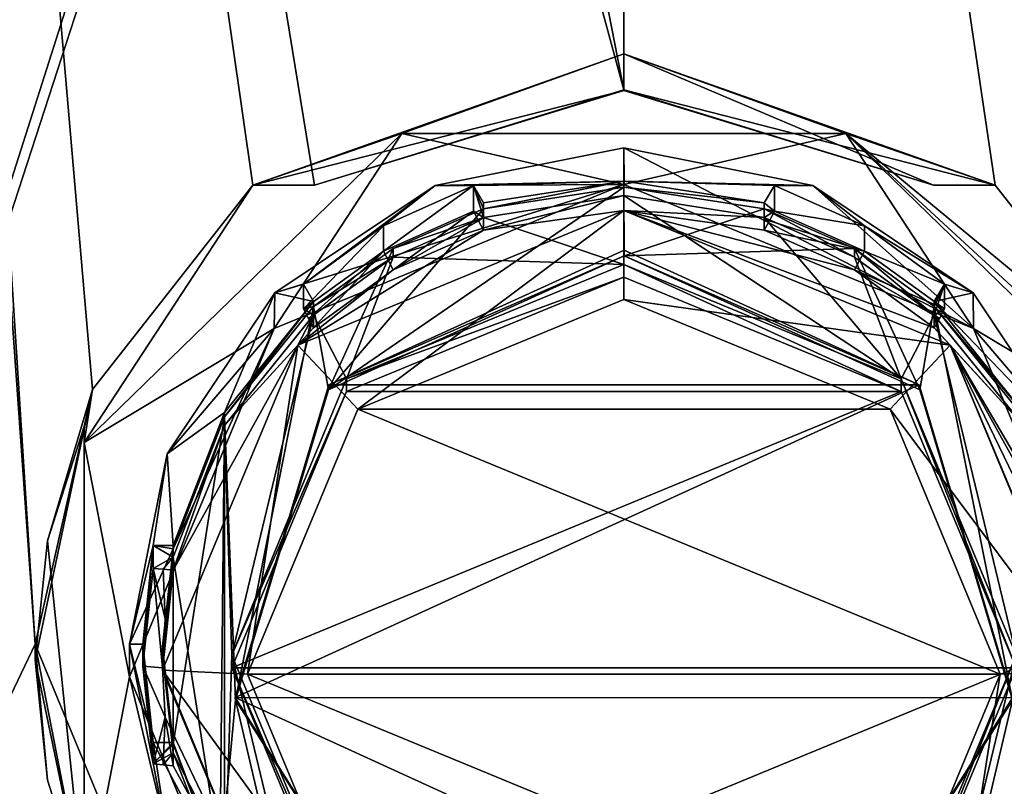
# Model space of a CAD drawing. Units: millimetres. Extents: x -62 to 62, y -211 to 62.
# Drawn here: x -12 to 8, y -191 to -175 of the extents above; entities that cross this region are included whole.
import ezdxf

# ---------------------------------------------------------------- set-up
doc = ezdxf.new("R2010")
doc.units = ezdxf.units.MM
doc.header["$LTSCALE"] = 65.185185
for name, color, linetype in [('68', 7, 'CONTINUOUS'), ('69', 7, 'CONTINUOUS'), ('805', 7, 'CONTINUOUS'), ('806', 7, 'CONTINUOUS'), ('807', 7, 'CONTINUOUS'), ('808', 7, 'CONTINUOUS'), ('809', 7, 'CONTINUOUS'), ('812', 7, 'CONTINUOUS'), ('813', 7, 'CONTINUOUS'), ('814', 7, 'CONTINUOUS'), ('815', 7, 'CONTINUOUS'), ('816', 7, 'CONTINUOUS'), ('817', 7, 'CONTINUOUS'), ('818', 7, 'CONTINUOUS'), ('823', 7, 'CONTINUOUS'), ('824', 7, 'CONTINUOUS'), ('825', 7, 'CONTINUOUS'), ('830', 7, 'CONTINUOUS'), ('831', 7, 'CONTINUOUS'), ('832', 7, 'CONTINUOUS'), ('833', 7, 'CONTINUOUS'), ('834', 7, 'CONTINUOUS'), ('835', 7, 'CONTINUOUS'), ('836', 7, 'CONTINUOUS'), ('837', 7, 'CONTINUOUS'), ('842', 7, 'CONTINUOUS'), ('843', 7, 'CONTINUOUS'), ('844', 7, 'CONTINUOUS'), ('845', 7, 'CONTINUOUS'), ('846', 7, 'CONTINUOUS'), ('847', 7, 'CONTINUOUS'), ('848', 7, 'CONTINUOUS'), ('849', 7, 'CONTINUOUS'), ('850', 7, 'CONTINUOUS')]:
    doc.layers.add(name, color=color, linetype=linetype)

msp = doc.modelspace()

# ---------------------------------------------------------------- linework, layer by layer
at = {"layer": '68', "color": 254, "linetype": 'Continuous', "true_color": 0xe6e6e6}
for points in [[(-22.5, -210, 793), (-22.5, -39.5, 793), (-12, -188, 793), (-22.5, -210, 793)], [(-22.5, -39.5, 793), (-16.644, -115.407, 793), (-12, -188, 793), (-22.5, -39.5, 793)], [(-16.644, -115.407, 793), (-10.286, -124.158, 793), (0, -176.707, 793), (-16.644, -115.407, 793)], [(-12, -188, 793), (-16.644, -115.407, 793), (-10.832, -182.816, 793), (-12, -188, 793)], [(-10.832, -182.816, 793), (-16.644, -115.407, 793), (-7.563, -178.647, 793), (-10.832, -182.816, 793)], [(-7.563, -178.647, 793), (-16.644, -115.407, 793), (-6.305, -178.647, 793), (-7.563, -178.647, 793)], [(-6.305, -178.647, 793), (-16.644, -115.407, 793), (0, -176.707, 793), (-6.305, -178.647, 793)], [(-10.286, -124.158, 793), (0, -127.5, 793), (0, -176.707, 793), (-10.286, -124.158, 793)], [(10.286, -124.158, 793), (22.5, -210, 793), (0, -127.5, 793), (10.286, -124.158, 793)], [(0, -127.5, 793), (22.5, -210, 793), (10.832, -182.816, 793), (0, -127.5, 793)], [(0, -176.707, 793), (0, -127.5, 793), (7.563, -178.647, 793), (0, -176.707, 793)], [(7.563, -178.647, 793), (0, -127.5, 793), (10.832, -182.816, 793), (7.563, -178.647, 793)], [(6.305, -178.647, 793), (0, -176.707, 793), (7.563, -178.647, 793), (6.305, -178.647, 793)], [(-3.848, -178.654, 793), (0, -177.887, 793), (0.002, -178.564, 793), (-3.848, -178.654, 793)], [(0, -177.887, 793), (3.848, -178.654, 793), (0.002, -178.564, 793), (0, -177.887, 793)], [(-7.116, -180.841, 793), (-3.848, -178.654, 793), (-6.529, -180.664, 793), (-7.116, -180.841, 793)], [(-6.529, -180.664, 793), (-3.848, -178.654, 793), (-4.899, -179.48, 793), (-6.529, -180.664, 793)], [(-4.899, -179.48, 793), (-3.848, -178.654, 793), (-3.065, -178.656, 793), (-4.899, -179.48, 793)], [(-3.065, -178.656, 793), (-3.848, -178.654, 793), (0.002, -178.564, 793), (-3.065, -178.656, 793)], [(-2.86, -179.012, 793), (-3.065, -178.656, 793), (0.002, -178.564, 793), (-2.86, -179.012, 793)], [(0.002, -178.564, 793), (3.848, -178.654, 793), (3.065, -178.656, 793), (0.002, -178.564, 793)], [(2.86, -179.012, 793), (0.002, -178.564, 793), (3.065, -178.656, 793), (2.86, -179.012, 793)], [(3.065, -178.656, 793), (3.848, -178.654, 793), (4.899, -179.48, 793), (3.065, -178.656, 793)], [(3.848, -178.654, 793), (7.116, -180.841, 793), (4.899, -179.48, 793), (3.848, -178.654, 793)], [(4.899, -179.48, 793), (7.116, -180.841, 793), (6.529, -180.664, 793), (4.899, -179.48, 793)], [(0.002, -179.976, 793), (6.018, -182.72, 793), (-6.016, -182.717, 793), (0.002, -179.976, 793)], [(-6.324, -181.019, 793), (-7.116, -180.841, 793), (-6.529, -180.664, 793), (-6.324, -181.019, 793)], [(6.529, -180.664, 793), (7.116, -180.841, 793), (6.324, -181.019, 793), (6.529, -180.664, 793)], [(-9.305, -184.123, 793), (-7.116, -180.841, 793), (-8.141, -183.282, 793), (-9.305, -184.123, 793)], [(-8.141, -183.282, 793), (-7.116, -180.841, 793), (-6.324, -181.019, 793), (-8.141, -183.282, 793)], [(7.116, -180.841, 793), (9.305, -184.123, 793), (6.324, -181.019, 793), (7.116, -180.841, 793)], [(6.324, -181.019, 793), (9.305, -184.123, 793), (8.139, -183.279, 793), (6.324, -181.019, 793)], [(-6.016, -182.717, 793), (6.018, -182.72, 793), (-7.919, -189.091, 793), (-6.016, -182.717, 793)], [(6.018, -182.72, 793), (7.918, -189.094, 793), (-7.919, -189.091, 793), (6.018, -182.72, 793)], [(-9.185, -185.992, 793), (-9.305, -184.123, 793), (-8.141, -183.282, 793), (-9.185, -185.992, 793)], [(-10.075, -188, 793), (-9.305, -184.123, 793), (-9.594, -185.992, 793), (-10.075, -188, 793)], [(-9.594, -185.992, 793), (-9.305, -184.123, 793), (-9.185, -185.992, 793), (-9.594, -185.992, 793)], [(-9.8, -188, 793), (-10.075, -188, 793), (-9.594, -185.992, 793), (-9.8, -188, 793)], [(-8.475, -196.527, 793), (-22.5, -210, 793), (-12, -188, 793), (-8.475, -196.527, 793)], [(-9.305, -191.877, 793), (-10.075, -188, 793), (-9.594, -190.008, 793), (-9.305, -191.877, 793)], [(-9.594, -190.008, 793), (-10.075, -188, 793), (-9.8, -188, 793), (-9.594, -190.008, 793)], [(7.918, -189.094, 793), (4.382, -194.711, 793), (-7.919, -189.091, 793), (7.918, -189.094, 793)], [(-7.919, -189.091, 793), (4.382, -194.711, 793), (-4.382, -194.711, 793), (-7.919, -189.091, 793)], [(-8.236, -192.548, 793), (-9.305, -191.877, 793), (-9.594, -190.008, 793), (-8.236, -192.548, 793)], [(-9.185, -190.008, 793), (-8.236, -192.548, 793), (-9.594, -190.008, 793), (-9.185, -190.008, 793)]]:
    msp.add_3dface(points, dxfattribs=at)
at = {"layer": '69', "color": 254, "linetype": 'Continuous', "true_color": 0xe6e6e6}
for points in [[(-17.799, -12.93, 818), (-22.5, -210, 818), (-6.799, -20.923, 818), (-17.799, -12.93, 818)], [(-6.799, -20.923, 818), (-22.5, -210, 818), (-10, -110, 818), (-6.799, -20.923, 818)], [(-22.5, -210, 818), (22.5, -210, 818), (10, -110, 818), (-22.5, -210, 818)], [(-22.5, -210, 818), (10, -110, 818), (7.072, -117.07, 818), (-22.5, -210, 818)], [(-10, -110, 818), (-22.5, -210, 818), (-7.072, -117.07, 818), (-10, -110, 818)], [(-7.072, -117.07, 818), (-22.5, -210, 818), (0, -120, 818), (-7.072, -117.07, 818)], [(0, -120, 818), (-22.5, -210, 818), (7.072, -117.07, 818), (0, -120, 818)]]:
    msp.add_3dface(points, dxfattribs=at)
at = {"layer": '805', "linetype": 'Continuous'}
for points in [[(-10.075, -188, 793), (-9.305, -191.877, 793), (-10.075, -188.67, 785.344), (-10.075, -188, 793)], [(9.305, -191.877, 793), (10.075, -188, 793), (7.124, -195.767, 785.965), (9.305, -191.877, 793)], [(7.124, -195.767, 785.965), (10.075, -188, 793), (10.075, -188.67, 785.344), (7.124, -195.767, 785.965)], [(-10.075, -188.67, 785.344), (-9.305, -191.877, 793), (-7.124, -195.767, 785.965), (-10.075, -188.67, 785.344)]]:
    msp.add_3dface(points, dxfattribs=at)
at = {"layer": '806', "linetype": 'Continuous'}
for points in [[(-4.524, -177.598, 784.376), (-7.124, -181.573, 784.723), (-11, -183.892, 784.926), (-4.524, -177.598, 784.376)], [(0, -178.633, 784.466), (-7.124, -181.573, 784.723), (-4.524, -177.598, 784.376), (0, -178.633, 784.466)], [(4.524, -177.598, 784.376), (0, -178.633, 784.466), (-4.524, -177.598, 784.376), (4.524, -177.598, 784.376)], [(7.124, -181.573, 784.723), (0, -178.633, 784.466), (4.524, -177.598, 784.376), (7.124, -181.573, 784.723)], [(11, -183.892, 784.926), (7.124, -181.573, 784.723), (4.524, -177.598, 784.376), (11, -183.892, 784.926)], [(-7.124, -181.573, 784.723), (-10.075, -188.67, 785.344), (-11, -183.892, 784.926), (-7.124, -181.573, 784.723)], [(10.075, -188.67, 785.344), (7.124, -181.573, 784.723), (11, -183.892, 784.926), (10.075, -188.67, 785.344)], [(-11, -183.892, 784.926), (-10.075, -188.67, 785.344), (-11, -193.447, 785.762), (-11, -183.892, 784.926)], [(-10.075, -188.67, 785.344), (-7.124, -195.767, 785.965), (-11, -193.447, 785.762), (-10.075, -188.67, 785.344)], [(7.124, -195.767, 785.965), (10.075, -188.67, 785.344), (11, -193.447, 785.762), (7.124, -195.767, 785.965)]]:
    msp.add_3dface(points, dxfattribs=at)
at = {"layer": '807', "linetype": 'Continuous'}
for points in [[(-8.475, -196.527, 793), (-12, -188, 793), (-11, -193.121, 789.492), (-8.475, -196.527, 793)], [(-11, -193.121, 789.492), (-12, -188, 793), (-11.747, -190.774, 789.392), (-11, -193.121, 789.492)], [(-12, -188, 793), (-12, -188.331, 789.213), (-11.747, -190.774, 789.392), (-12, -188, 793)]]:
    msp.add_3dface(points, dxfattribs=at)
at = {"layer": '808', "linetype": 'Continuous'}
for points in [[(0, -177.887, 793), (-3.848, -178.654, 793), (0, -178.633, 784.466), (0, -177.887, 793)], [(3.848, -178.654, 793), (0, -177.887, 793), (7.124, -181.573, 784.723), (3.848, -178.654, 793)], [(0, -177.887, 793), (0, -178.633, 784.466), (7.124, -181.573, 784.723), (0, -177.887, 793)], [(-7.116, -180.841, 793), (-7.124, -181.573, 784.723), (0, -178.633, 784.466), (-7.116, -180.841, 793)], [(-3.848, -178.654, 793), (-7.116, -180.841, 793), (0, -178.633, 784.466), (-3.848, -178.654, 793)], [(7.116, -180.841, 793), (3.848, -178.654, 793), (7.124, -181.573, 784.723), (7.116, -180.841, 793)], [(-7.116, -180.841, 793), (-9.305, -184.123, 793), (-7.124, -181.573, 784.723), (-7.116, -180.841, 793)], [(9.305, -184.123, 793), (7.116, -180.841, 793), (7.124, -181.573, 784.723), (9.305, -184.123, 793)], [(-9.305, -184.123, 793), (-10.075, -188, 793), (-7.124, -181.573, 784.723), (-9.305, -184.123, 793)], [(-10.075, -188, 793), (-10.075, -188.67, 785.344), (-7.124, -181.573, 784.723), (-10.075, -188, 793)], [(10.075, -188.67, 785.344), (9.305, -184.123, 793), (7.124, -181.573, 784.723), (10.075, -188.67, 785.344)]]:
    msp.add_3dface(points, dxfattribs=at)
at = {"layer": '809', "linetype": 'Continuous'}
for points in [[(-4.524, -177.598, 784.376), (-7.563, -178.647, 793), (0, -175.975, 792.766), (-4.524, -177.598, 784.376)], [(4.524, -177.598, 784.376), (-4.524, -177.598, 784.376), (0, -175.975, 792.766), (4.524, -177.598, 784.376)], [(7.563, -178.647, 793), (4.524, -177.598, 784.376), (0, -175.975, 792.766), (7.563, -178.647, 793)], [(-7.563, -178.647, 793), (-4.524, -177.598, 784.376), (-11, -183.892, 784.926), (-7.563, -178.647, 793)], [(7.563, -178.647, 793), (10.832, -182.816, 793), (4.524, -177.598, 784.376), (7.563, -178.647, 793)], [(4.524, -177.598, 784.376), (10.832, -182.816, 793), (11, -183.566, 788.656), (4.524, -177.598, 784.376)], [(11, -183.892, 784.926), (4.524, -177.598, 784.376), (11, -183.566, 788.656), (11, -183.892, 784.926)], [(-10.832, -182.816, 793), (-7.563, -178.647, 793), (-11, -183.892, 784.926), (-10.832, -182.816, 793)], [(-12, -188, 793), (-10.832, -182.816, 793), (-12, -188.331, 789.213), (-12, -188, 793)], [(-10.832, -182.816, 793), (-11.747, -185.895, 788.965), (-12, -188.331, 789.213), (-10.832, -182.816, 793)], [(-10.832, -182.816, 793), (-11, -183.566, 788.656), (-11.747, -185.895, 788.965), (-10.832, -182.816, 793)], [(-10.832, -182.816, 793), (-11, -183.892, 784.926), (-11, -183.566, 788.656), (-10.832, -182.816, 793)]]:
    msp.add_3dface(points, dxfattribs=at)
at = {"layer": '812', "linetype": 'Continuous'}
for points in [[(-11, -183.892, 784.926), (-11, -193.447, 785.762), (-11, -183.566, 788.656), (-11, -183.892, 784.926)], [(-11, -183.566, 788.656), (-11, -193.447, 785.762), (-11, -193.121, 789.492), (-11, -183.566, 788.656)]]:
    msp.add_3dface(points, dxfattribs=at)
at = {"layer": '813', "linetype": 'Continuous'}
for points in [[(-11, -183.566, 788.656), (-11, -193.121, 789.492), (-11.747, -185.895, 788.965), (-11, -183.566, 788.656)], [(-11.747, -185.895, 788.965), (-11, -193.121, 789.492), (-12, -188.331, 789.213), (-11.747, -185.895, 788.965)], [(-12, -188.331, 789.213), (-11, -193.121, 789.492), (-11.747, -190.774, 789.392), (-12, -188.331, 789.213)]]:
    msp.add_3dface(points, dxfattribs=at)
at = {"layer": '814', "linetype": 'Continuous'}
for points in [[(-6.305, -178.647, 793), (0, -176.707, 793), (0, -176.722, 792.832), (-6.305, -178.647, 793)], [(0, -176.707, 793), (6.305, -178.647, 793), (0, -176.722, 792.832), (0, -176.707, 793)]]:
    msp.add_3dface(points, dxfattribs=at)
at = {"layer": '815', "linetype": 'Continuous'}
for points in [[(-7.563, -178.647, 793), (0, -176.722, 792.832), (0, -175.975, 792.766), (-7.563, -178.647, 793)], [(6.305, -178.647, 793), (7.563, -178.647, 793), (0, -175.975, 792.766), (6.305, -178.647, 793)], [(0, -176.722, 792.832), (6.305, -178.647, 793), (0, -175.975, 792.766), (0, -176.722, 792.832)], [(-7.563, -178.647, 793), (-6.305, -178.647, 793), (0, -176.722, 792.832), (-7.563, -178.647, 793)]]:
    msp.add_3dface(points, dxfattribs=at)
at = {"layer": '816', "color": 252, "linetype": 'Continuous', "true_color": 0x8c8c8c}
for points in [[(0, -180.979, 785.274), (5.422, -183.216, 785.47), (-5.422, -183.216, 785.47), (0, -180.979, 785.274)], [(-5.422, -183.216, 785.47), (7.668, -188.617, 785.942), (-7.668, -188.617, 785.942), (-5.422, -183.216, 785.47)], [(5.422, -183.216, 785.47), (7.668, -188.617, 785.942), (-5.422, -183.216, 785.47), (5.422, -183.216, 785.47)], [(-7.668, -188.617, 785.942), (7.668, -188.617, 785.942), (5.422, -194.019, 786.415), (-7.668, -188.617, 785.942)], [(-5.422, -194.019, 786.415), (-7.668, -188.617, 785.942), (5.422, -194.019, 786.415), (-5.422, -194.019, 786.415)]]:
    msp.add_3dface(points, dxfattribs=at)
at = {"layer": '817', "linetype": 'Continuous'}
for points in [[(-9.4, -188.53, 786.938), (-6.647, -195.152, 787.518), (-9.4, -188.487, 787.436), (-9.4, -188.53, 786.938)], [(-9.4, -188.487, 787.436), (-6.647, -195.152, 787.518), (-9.346, -189.489, 787.524), (-9.4, -188.487, 787.436)], [(9.4, -188.53, 786.938), (9.185, -190.479, 787.611), (6.647, -195.152, 787.518), (9.4, -188.53, 786.938)], [(-9.346, -189.489, 787.524), (-6.647, -195.152, 787.518), (-9.185, -190.479, 787.611), (-9.346, -189.489, 787.524)], [(-9.185, -190.479, 787.611), (-6.647, -195.152, 787.518), (-9.185, -190.218, 790.599), (-9.185, -190.479, 787.611)], [(-9.185, -190.218, 790.599), (-6.647, -195.152, 787.518), (-8.141, -192.907, 790.835), (-9.185, -190.218, 790.599)], [(6.647, -195.152, 787.518), (9.185, -190.479, 787.611), (8.141, -192.907, 790.835), (6.647, -195.152, 787.518)]]:
    msp.add_3dface(points, dxfattribs=at)
at = {"layer": '818', "linetype": 'Continuous'}
for points in [[(-2.86, -179.012, 793), (0.002, -178.564, 793), (-2.86, -179.131, 791.637), (-2.86, -179.012, 793)], [(-2.86, -179.131, 791.637), (0.002, -178.564, 793), (0, -178.687, 791.598), (-2.86, -179.131, 791.637)], [(0.002, -178.564, 793), (2.86, -179.012, 793), (0, -178.687, 791.598), (0.002, -178.564, 793)], [(2.86, -179.012, 793), (2.86, -179.131, 791.637), (0, -178.687, 791.598), (2.86, -179.012, 793)], [(-2.86, -179.567, 786.656), (0, -178.861, 789.606), (0, -179.166, 786.119), (-2.86, -179.567, 786.656)], [(-2.86, -179.567, 786.656), (-2.86, -179.305, 789.645), (0, -178.861, 789.606), (-2.86, -179.567, 786.656)], [(0, -178.861, 789.606), (2.86, -179.305, 789.645), (0, -179.166, 786.119), (0, -178.861, 789.606)], [(-2.86, -179.567, 786.656), (0, -179.166, 786.119), (-6.647, -181.909, 786.359), (-2.86, -179.567, 786.656)], [(2.86, -179.567, 786.656), (4.7, -180.377, 786.727), (0, -179.166, 786.119), (2.86, -179.567, 786.656)], [(6.324, -181.559, 786.83), (6.647, -181.909, 786.359), (0, -179.166, 786.119), (6.324, -181.559, 786.83)], [(4.7, -180.377, 786.727), (6.324, -181.559, 786.83), (0, -179.166, 786.119), (4.7, -180.377, 786.727)], [(2.86, -179.305, 789.645), (2.86, -179.567, 786.656), (0, -179.166, 786.119), (2.86, -179.305, 789.645)], [(-4.7, -180.377, 786.727), (-2.86, -179.567, 786.656), (-6.647, -181.909, 786.359), (-4.7, -180.377, 786.727)], [(-6.324, -181.559, 786.83), (-4.7, -180.377, 786.727), (-6.647, -181.909, 786.359), (-6.324, -181.559, 786.83)], [(-8.141, -183.282, 793), (-6.324, -181.019, 793), (-8.141, -183.369, 792.008), (-8.141, -183.282, 793)], [(-6.324, -181.019, 793), (-6.324, -181.123, 791.811), (-8.141, -183.369, 792.008), (-6.324, -181.019, 793)], [(6.324, -181.019, 793), (8.139, -183.279, 793), (6.324, -181.123, 791.811), (6.324, -181.019, 793)], [(6.324, -181.123, 791.811), (8.139, -183.279, 793), (8.141, -183.369, 792.008), (6.324, -181.123, 791.811)], [(-8.141, -183.544, 790.015), (-6.324, -181.298, 789.819), (-6.647, -181.909, 786.359), (-8.141, -183.544, 790.015)], [(-6.324, -181.298, 789.819), (-6.324, -181.559, 786.83), (-6.647, -181.909, 786.359), (-6.324, -181.298, 789.819)], [(6.324, -181.559, 786.83), (6.324, -181.298, 789.819), (8.141, -183.544, 790.015), (6.324, -181.559, 786.83)], [(6.324, -181.559, 786.83), (8.141, -183.544, 790.015), (6.647, -181.909, 786.359), (6.324, -181.559, 786.83)], [(-9.4, -188.53, 786.938), (-9.185, -186.494, 787.262), (-6.647, -181.909, 786.359), (-9.4, -188.53, 786.938)], [(-9.185, -186.494, 787.262), (-8.141, -183.544, 790.015), (-6.647, -181.909, 786.359), (-9.185, -186.494, 787.262)], [(9.185, -186.494, 787.262), (9.346, -187.485, 787.349), (6.647, -181.909, 786.359), (9.185, -186.494, 787.262)], [(8.141, -183.544, 790.015), (9.185, -186.233, 790.251), (6.647, -181.909, 786.359), (8.141, -183.544, 790.015)], [(9.185, -186.233, 790.251), (9.185, -186.494, 787.262), (6.647, -181.909, 786.359), (9.185, -186.233, 790.251)], [(9.4, -188.487, 787.436), (9.4, -188.53, 786.938), (6.647, -181.909, 786.359), (9.4, -188.487, 787.436)], [(9.346, -187.485, 787.349), (9.4, -188.487, 787.436), (6.647, -181.909, 786.359), (9.346, -187.485, 787.349)], [(-9.185, -185.992, 793), (-8.141, -183.282, 793), (-9.185, -186.059, 792.243), (-9.185, -185.992, 793)], [(-9.185, -186.059, 792.243), (-8.141, -183.282, 793), (-8.141, -183.369, 792.008), (-9.185, -186.059, 792.243)], [(-9.185, -186.494, 787.262), (-9.185, -186.233, 790.251), (-8.141, -183.544, 790.015), (-9.185, -186.494, 787.262)], [(-9.185, -186.494, 787.262), (-9.4, -188.53, 786.938), (-9.346, -187.485, 787.349), (-9.185, -186.494, 787.262)], [(-9.4, -188.53, 786.938), (-9.4, -188.487, 787.436), (-9.346, -187.485, 787.349), (-9.4, -188.53, 786.938)], [(-8.236, -192.548, 793), (-9.185, -190.008, 793), (-8.237, -192.563, 792.812), (-8.236, -192.548, 793)], [(-9.185, -190.008, 793), (-9.185, -190.043, 792.592), (-8.237, -192.563, 792.812), (-9.185, -190.008, 793)]]:
    msp.add_3dface(points, dxfattribs=at)
at = {"layer": '823', "linetype": 'Continuous'}
for points in [[(-7.993, -188.225, 790.425), (-5.652, -193.855, 790.918), (-7.993, -188.484, 787.462), (-7.993, -188.225, 790.425)], [(5.652, -193.855, 790.918), (7.993, -188.225, 790.425), (5.652, -194.115, 787.955), (5.652, -193.855, 790.918)], [(5.652, -194.115, 787.955), (7.993, -188.225, 790.425), (7.993, -188.484, 787.462), (5.652, -194.115, 787.955)], [(-7.993, -188.484, 787.462), (-5.652, -193.855, 790.918), (-5.652, -194.115, 787.955), (-7.993, -188.484, 787.462)]]:
    msp.add_3dface(points, dxfattribs=at)
at = {"layer": '824', "linetype": 'Continuous'}
for points in [[(0, -180.522, 786.766), (-5.652, -182.854, 786.97), (5.652, -182.854, 786.97), (0, -180.522, 786.766)], [(-7.993, -188.484, 787.462), (7.993, -188.484, 787.462), (5.652, -182.854, 786.97), (-7.993, -188.484, 787.462)], [(-5.652, -182.854, 786.97), (-7.993, -188.484, 787.462), (5.652, -182.854, 786.97), (-5.652, -182.854, 786.97)], [(-7.993, -188.484, 787.462), (-5.652, -194.115, 787.955), (7.993, -188.484, 787.462), (-7.993, -188.484, 787.462)], [(-5.652, -194.115, 787.955), (5.652, -194.115, 787.955), (7.993, -188.484, 787.462), (-5.652, -194.115, 787.955)]]:
    msp.add_3dface(points, dxfattribs=at)
at = {"layer": '825', "linetype": 'Continuous'}
for points in [[(0.003, -180.088, 791.721), (-6.016, -182.717, 793), (-6.023, -182.817, 791.959), (0.003, -180.088, 791.721)], [(0.002, -179.976, 793), (-6.016, -182.717, 793), (0.003, -180.088, 791.721), (0.002, -179.976, 793)], [(6.018, -182.72, 793), (0.002, -179.976, 793), (0.003, -180.088, 791.721), (6.018, -182.72, 793)], [(6.027, -182.821, 791.96), (6.018, -182.72, 793), (0.003, -180.088, 791.721), (6.027, -182.821, 791.96)], [(-5.652, -182.595, 789.932), (0, -180.522, 786.766), (0, -180.263, 789.728), (-5.652, -182.595, 789.932)], [(0, -180.263, 789.728), (5.652, -182.854, 786.97), (5.652, -182.595, 789.932), (0, -180.263, 789.728)], [(0, -180.522, 786.766), (5.652, -182.854, 786.97), (0, -180.263, 789.728), (0, -180.522, 786.766)], [(-5.652, -182.854, 786.97), (0, -180.522, 786.766), (-5.652, -182.595, 789.932), (-5.652, -182.854, 786.97)], [(-7.993, -188.225, 790.425), (-5.652, -182.854, 786.97), (-5.652, -182.595, 789.932), (-7.993, -188.225, 790.425)], [(-6.016, -182.717, 793), (-7.919, -189.091, 793), (-6.023, -182.817, 791.959), (-6.016, -182.717, 793)], [(5.652, -182.854, 786.97), (7.993, -188.484, 787.462), (5.652, -182.595, 789.932), (5.652, -182.854, 786.97)], [(7.993, -188.484, 787.462), (7.993, -188.225, 790.425), (5.652, -182.595, 789.932), (7.993, -188.484, 787.462)], [(7.918, -189.094, 793), (6.018, -182.72, 793), (6.027, -182.821, 791.96), (7.918, -189.094, 793)], [(-7.993, -188.225, 790.425), (-7.993, -188.484, 787.462), (-5.652, -182.854, 786.97), (-7.993, -188.225, 790.425)], [(-6.023, -182.817, 791.959), (-7.919, -189.091, 793), (-7.918, -189.136, 792.512), (-6.023, -182.817, 791.959)], [(7.918, -189.142, 792.513), (7.918, -189.094, 793), (6.027, -182.821, 791.96), (7.918, -189.142, 792.513)], [(-7.919, -189.091, 793), (-4.382, -194.711, 793), (-7.918, -189.136, 792.512), (-7.919, -189.091, 793)], [(4.382, -194.711, 793), (7.918, -189.094, 793), (7.918, -189.142, 792.513), (4.382, -194.711, 793)]]:
    msp.add_3dface(points, dxfattribs=at)
at = {"layer": '830', "linetype": 'Continuous'}
for points in [[(6.529, -180.664, 793), (6.324, -181.019, 793), (6.324, -181.123, 791.811), (6.529, -180.664, 793)], [(6.529, -181.171, 787.198), (6.529, -180.664, 793), (6.324, -181.298, 789.819), (6.529, -181.171, 787.198)], [(6.324, -181.298, 789.819), (6.529, -180.664, 793), (6.324, -181.123, 791.811), (6.324, -181.298, 789.819)], [(6.529, -181.171, 787.198), (6.324, -181.298, 789.819), (6.427, -181.365, 787.014), (6.529, -181.171, 787.198)], [(6.324, -181.559, 786.83), (6.427, -181.365, 787.014), (6.324, -181.298, 789.819), (6.324, -181.559, 786.83)]]:
    msp.add_3dface(points, dxfattribs=at)
at = {"layer": '831', "linetype": 'Continuous'}
for points in [[(2.86, -179.012, 793), (3.065, -178.656, 793), (3.065, -179.179, 787.024), (2.86, -179.012, 793)], [(2.86, -179.131, 791.637), (2.86, -179.012, 793), (3.065, -179.179, 787.024), (2.86, -179.131, 791.637)], [(2.86, -179.305, 789.645), (2.86, -179.131, 791.637), (3.065, -179.179, 787.024), (2.86, -179.305, 789.645)], [(2.963, -179.373, 786.84), (2.86, -179.305, 789.645), (3.065, -179.179, 787.024), (2.963, -179.373, 786.84)], [(2.86, -179.567, 786.656), (2.86, -179.305, 789.645), (2.963, -179.373, 786.84), (2.86, -179.567, 786.656)]]:
    msp.add_3dface(points, dxfattribs=at)
at = {"layer": '832', "linetype": 'Continuous'}
for points in [[(2.963, -179.373, 786.84), (3.065, -179.179, 787.024), (4.9, -179.997, 787.095), (2.963, -179.373, 786.84)], [(2.86, -179.567, 786.656), (2.963, -179.373, 786.84), (4.9, -179.997, 787.095), (2.86, -179.567, 786.656)], [(4.7, -180.377, 786.727), (2.86, -179.567, 786.656), (4.9, -179.997, 787.095), (4.7, -180.377, 786.727)], [(6.529, -181.171, 787.198), (4.7, -180.377, 786.727), (4.9, -179.997, 787.095), (6.529, -181.171, 787.198)], [(6.529, -181.171, 787.198), (6.427, -181.365, 787.014), (4.7, -180.377, 786.727), (6.529, -181.171, 787.198)], [(6.427, -181.365, 787.014), (6.324, -181.559, 786.83), (4.7, -180.377, 786.727), (6.427, -181.365, 787.014)]]:
    msp.add_3dface(points, dxfattribs=at)
at = {"layer": '833', "linetype": 'Continuous'}
for points in [[(3.065, -178.656, 793), (4.899, -179.48, 793), (3.065, -179.179, 787.024), (3.065, -178.656, 793)], [(3.065, -179.179, 787.024), (4.899, -179.48, 793), (4.9, -179.997, 787.095), (3.065, -179.179, 787.024)], [(4.899, -179.48, 793), (6.529, -180.664, 793), (4.9, -179.997, 787.095), (4.899, -179.48, 793)], [(6.529, -180.664, 793), (6.529, -181.171, 787.198), (4.9, -179.997, 787.095), (6.529, -180.664, 793)]]:
    msp.add_3dface(points, dxfattribs=at)
at = {"layer": '834', "linetype": 'Continuous'}
for points in [[(-9.185, -190.008, 793), (-9.594, -190.008, 793), (-9.594, -190.444, 788.009), (-9.185, -190.008, 793)], [(-9.185, -190.043, 792.592), (-9.185, -190.008, 793), (-9.594, -190.444, 788.009), (-9.185, -190.043, 792.592)], [(-9.185, -190.218, 790.599), (-9.185, -190.043, 792.592), (-9.594, -190.444, 788.009), (-9.185, -190.218, 790.599)], [(-9.389, -190.462, 787.81), (-9.185, -190.218, 790.599), (-9.594, -190.444, 788.009), (-9.389, -190.462, 787.81)], [(-9.185, -190.479, 787.611), (-9.185, -190.218, 790.599), (-9.389, -190.462, 787.81), (-9.185, -190.479, 787.611)]]:
    msp.add_3dface(points, dxfattribs=at)
at = {"layer": '835', "linetype": 'Continuous'}
for points in [[(-9.594, -185.992, 793), (-9.185, -185.992, 793), (-9.185, -186.059, 792.243), (-9.594, -185.992, 793)], [(-9.594, -186.46, 787.661), (-9.594, -185.992, 793), (-9.185, -186.233, 790.251), (-9.594, -186.46, 787.661)], [(-9.185, -186.233, 790.251), (-9.594, -185.992, 793), (-9.185, -186.059, 792.243), (-9.185, -186.233, 790.251)], [(-9.594, -186.46, 787.661), (-9.185, -186.233, 790.251), (-9.389, -186.477, 787.461), (-9.594, -186.46, 787.661)], [(-9.185, -186.494, 787.262), (-9.389, -186.477, 787.461), (-9.185, -186.233, 790.251), (-9.185, -186.494, 787.262)]]:
    msp.add_3dface(points, dxfattribs=at)
at = {"layer": '836', "linetype": 'Continuous'}
for points in [[(-9.594, -186.46, 787.661), (-9.4, -188.487, 787.436), (-9.8, -188.452, 787.835), (-9.594, -186.46, 787.661)], [(-9.594, -186.46, 787.661), (-9.389, -186.477, 787.461), (-9.346, -187.485, 787.349), (-9.594, -186.46, 787.661)], [(-9.4, -188.487, 787.436), (-9.594, -186.46, 787.661), (-9.346, -187.485, 787.349), (-9.4, -188.487, 787.436)], [(-9.389, -186.477, 787.461), (-9.185, -186.494, 787.262), (-9.346, -187.485, 787.349), (-9.389, -186.477, 787.461)], [(-9.4, -188.487, 787.436), (-9.346, -189.489, 787.524), (-9.8, -188.452, 787.835), (-9.4, -188.487, 787.436)], [(-9.346, -189.489, 787.524), (-9.594, -190.444, 788.009), (-9.8, -188.452, 787.835), (-9.346, -189.489, 787.524)], [(-9.346, -189.489, 787.524), (-9.389, -190.462, 787.81), (-9.594, -190.444, 788.009), (-9.346, -189.489, 787.524)], [(-9.346, -189.489, 787.524), (-9.185, -190.479, 787.611), (-9.389, -190.462, 787.81), (-9.346, -189.489, 787.524)]]:
    msp.add_3dface(points, dxfattribs=at)
at = {"layer": '837', "linetype": 'Continuous'}
for points in [[(-9.8, -188, 793), (-9.594, -185.992, 793), (-9.8, -188.452, 787.835), (-9.8, -188, 793)], [(-9.594, -185.992, 793), (-9.594, -186.46, 787.661), (-9.8, -188.452, 787.835), (-9.594, -185.992, 793)], [(-9.594, -190.008, 793), (-9.8, -188, 793), (-9.594, -190.444, 788.009), (-9.594, -190.008, 793)], [(-9.594, -190.444, 788.009), (-9.8, -188, 793), (-9.8, -188.452, 787.835), (-9.594, -190.444, 788.009)]]:
    msp.add_3dface(points, dxfattribs=at)
at = {"layer": '842', "linetype": 'Continuous'}
for points in [[(-6.324, -181.019, 793), (-6.529, -180.664, 793), (-6.529, -181.171, 787.198), (-6.324, -181.019, 793)], [(-6.324, -181.123, 791.811), (-6.324, -181.019, 793), (-6.529, -181.171, 787.198), (-6.324, -181.123, 791.811)], [(-6.324, -181.298, 789.819), (-6.324, -181.123, 791.811), (-6.529, -181.171, 787.198), (-6.324, -181.298, 789.819)], [(-6.427, -181.365, 787.014), (-6.324, -181.298, 789.819), (-6.529, -181.171, 787.198), (-6.427, -181.365, 787.014)], [(-6.324, -181.559, 786.83), (-6.324, -181.298, 789.819), (-6.427, -181.365, 787.014), (-6.324, -181.559, 786.83)]]:
    msp.add_3dface(points, dxfattribs=at)
at = {"layer": '843', "linetype": 'Continuous'}
for points in [[(-3.065, -178.656, 793), (-2.86, -179.012, 793), (-2.86, -179.131, 791.637), (-3.065, -178.656, 793)], [(-3.065, -179.179, 787.024), (-3.065, -178.656, 793), (-2.86, -179.305, 789.645), (-3.065, -179.179, 787.024)], [(-2.86, -179.305, 789.645), (-3.065, -178.656, 793), (-2.86, -179.131, 791.637), (-2.86, -179.305, 789.645)], [(-3.065, -179.179, 787.024), (-2.86, -179.305, 789.645), (-2.963, -179.373, 786.84), (-3.065, -179.179, 787.024)], [(-2.86, -179.567, 786.656), (-2.963, -179.373, 786.84), (-2.86, -179.305, 789.645), (-2.86, -179.567, 786.656)]]:
    msp.add_3dface(points, dxfattribs=at)
at = {"layer": '844', "linetype": 'Continuous'}
for points in [[(-3.065, -179.179, 787.024), (-4.7, -180.377, 786.727), (-4.9, -179.997, 787.095), (-3.065, -179.179, 787.024)], [(-3.065, -179.179, 787.024), (-2.963, -179.373, 786.84), (-4.7, -180.377, 786.727), (-3.065, -179.179, 787.024)], [(-2.963, -179.373, 786.84), (-2.86, -179.567, 786.656), (-4.7, -180.377, 786.727), (-2.963, -179.373, 786.84)], [(-6.427, -181.365, 787.014), (-6.529, -181.171, 787.198), (-4.9, -179.997, 787.095), (-6.427, -181.365, 787.014)], [(-6.324, -181.559, 786.83), (-6.427, -181.365, 787.014), (-4.9, -179.997, 787.095), (-6.324, -181.559, 786.83)], [(-4.7, -180.377, 786.727), (-6.324, -181.559, 786.83), (-4.9, -179.997, 787.095), (-4.7, -180.377, 786.727)]]:
    msp.add_3dface(points, dxfattribs=at)
at = {"layer": '845', "linetype": 'Continuous'}
for points in [[(-4.899, -179.48, 793), (-3.065, -178.656, 793), (-4.9, -179.997, 787.095), (-4.899, -179.48, 793)], [(-3.065, -178.656, 793), (-3.065, -179.179, 787.024), (-4.9, -179.997, 787.095), (-3.065, -178.656, 793)], [(-6.529, -180.664, 793), (-4.899, -179.48, 793), (-6.529, -181.171, 787.198), (-6.529, -180.664, 793)], [(-6.529, -181.171, 787.198), (-4.899, -179.48, 793), (-4.9, -179.997, 787.095), (-6.529, -181.171, 787.198)]]:
    msp.add_3dface(points, dxfattribs=at)
at = {"layer": '846', "linetype": 'Continuous'}
for points in [[(-2.86, -179.305, 789.645), (0, -180.263, 789.728), (0, -178.861, 789.606), (-2.86, -179.305, 789.645)], [(5.652, -182.595, 789.932), (2.86, -179.305, 789.645), (0, -178.861, 789.606), (5.652, -182.595, 789.932)], [(0, -180.263, 789.728), (5.652, -182.595, 789.932), (0, -178.861, 789.606), (0, -180.263, 789.728)], [(0, -180.263, 789.728), (-2.86, -179.305, 789.645), (-4.7, -180.116, 789.715), (0, -180.263, 789.728)], [(2.86, -179.305, 789.645), (5.652, -182.595, 789.932), (4.7, -180.116, 789.715), (2.86, -179.305, 789.645)], [(-6.324, -181.298, 789.819), (-5.652, -182.595, 789.932), (-4.7, -180.116, 789.715), (-6.324, -181.298, 789.819)], [(-5.652, -182.595, 789.932), (0, -180.263, 789.728), (-4.7, -180.116, 789.715), (-5.652, -182.595, 789.932)], [(5.652, -182.595, 789.932), (6.324, -181.298, 789.819), (4.7, -180.116, 789.715), (5.652, -182.595, 789.932)], [(-7.993, -188.225, 790.425), (-6.324, -181.298, 789.819), (-8.141, -183.544, 790.015), (-7.993, -188.225, 790.425)], [(-7.993, -188.225, 790.425), (-5.652, -182.595, 789.932), (-6.324, -181.298, 789.819), (-7.993, -188.225, 790.425)], [(5.652, -182.595, 789.932), (7.993, -188.225, 790.425), (6.324, -181.298, 789.819), (5.652, -182.595, 789.932)], [(6.324, -181.298, 789.819), (7.993, -188.225, 790.425), (8.141, -183.544, 790.015), (6.324, -181.298, 789.819)], [(-9.185, -186.233, 790.251), (-8.141, -192.907, 790.835), (-8.141, -183.544, 790.015), (-9.185, -186.233, 790.251)], [(-8.141, -192.907, 790.835), (-7.993, -188.225, 790.425), (-8.141, -183.544, 790.015), (-8.141, -192.907, 790.835)], [(-9.185, -190.218, 790.599), (-9.185, -186.233, 790.251), (-9.4, -188.225, 790.425), (-9.185, -190.218, 790.599)], [(-9.185, -190.218, 790.599), (-8.141, -192.907, 790.835), (-9.185, -186.233, 790.251), (-9.185, -190.218, 790.599)], [(-8.141, -192.907, 790.835), (-6.324, -195.153, 791.031), (-7.993, -188.225, 790.425), (-8.141, -192.907, 790.835)], [(-6.324, -195.153, 791.031), (-5.652, -193.855, 790.918), (-7.993, -188.225, 790.425), (-6.324, -195.153, 791.031)], [(6.324, -195.153, 791.031), (7.993, -188.225, 790.425), (5.652, -193.855, 790.918), (6.324, -195.153, 791.031)], [(6.324, -195.153, 791.031), (8.141, -192.907, 790.835), (7.993, -188.225, 790.425), (6.324, -195.153, 791.031)]]:
    msp.add_3dface(points, dxfattribs=at)
at = {"layer": '847', "linetype": 'Continuous'}
for points in [[(-6.023, -182.817, 791.959), (-2.86, -179.131, 791.637), (0, -178.687, 791.598), (-6.023, -182.817, 791.959)], [(0.003, -180.088, 791.721), (-6.023, -182.817, 791.959), (0, -178.687, 791.598), (0.003, -180.088, 791.721)], [(2.86, -179.131, 791.637), (0.003, -180.088, 791.721), (0, -178.687, 791.598), (2.86, -179.131, 791.637)], [(-2.86, -179.131, 791.637), (-6.023, -182.817, 791.959), (-4.7, -179.941, 791.708), (-2.86, -179.131, 791.637)], [(0.003, -180.088, 791.721), (2.86, -179.131, 791.637), (4.7, -179.941, 791.708), (0.003, -180.088, 791.721)], [(-6.023, -182.817, 791.959), (-6.324, -181.123, 791.811), (-4.7, -179.941, 791.708), (-6.023, -182.817, 791.959)], [(6.027, -182.821, 791.96), (0.003, -180.088, 791.721), (4.7, -179.941, 791.708), (6.027, -182.821, 791.96)], [(6.324, -181.123, 791.811), (6.027, -182.821, 791.96), (4.7, -179.941, 791.708), (6.324, -181.123, 791.811)], [(-6.324, -181.123, 791.811), (-7.918, -189.136, 792.512), (-8.141, -183.369, 792.008), (-6.324, -181.123, 791.811)], [(-6.023, -182.817, 791.959), (-7.918, -189.136, 792.512), (-6.324, -181.123, 791.811), (-6.023, -182.817, 791.959)], [(7.918, -189.142, 792.513), (6.027, -182.821, 791.96), (6.324, -181.123, 791.811), (7.918, -189.142, 792.513)], [(7.918, -189.142, 792.513), (6.324, -181.123, 791.811), (8.141, -183.369, 792.008), (7.918, -189.142, 792.513)], [(-9.185, -190.043, 792.592), (-9.185, -186.059, 792.243), (-8.141, -183.369, 792.008), (-9.185, -190.043, 792.592)], [(-9.185, -190.043, 792.592), (-8.141, -183.369, 792.008), (-8.237, -192.563, 792.812), (-9.185, -190.043, 792.592)], [(-8.141, -183.369, 792.008), (-7.918, -189.136, 792.512), (-8.237, -192.563, 792.812), (-8.141, -183.369, 792.008)], [(-9.185, -186.059, 792.243), (-9.185, -190.043, 792.592), (-9.4, -188.051, 792.417), (-9.185, -186.059, 792.243)], [(-7.918, -189.136, 792.512), (-6.608, -194.711, 793), (-8.237, -192.563, 792.812), (-7.918, -189.136, 792.512)], [(-4.382, -194.711, 793), (-6.608, -194.711, 793), (-7.918, -189.136, 792.512), (-4.382, -194.711, 793)], [(6.608, -194.711, 793), (4.382, -194.711, 793), (7.918, -189.142, 792.513), (6.608, -194.711, 793)], [(6.608, -194.711, 793), (7.918, -189.142, 792.513), (8.237, -192.563, 792.812), (6.608, -194.711, 793)]]:
    msp.add_3dface(points, dxfattribs=at)
at = {"layer": '848', "linetype": 'Continuous'}
for points in [[(-2.86, -179.305, 789.645), (-2.86, -179.131, 791.637), (-4.7, -179.941, 791.708), (-2.86, -179.305, 789.645)], [(2.86, -179.131, 791.637), (2.86, -179.305, 789.645), (4.7, -180.116, 789.715), (2.86, -179.131, 791.637)], [(2.86, -179.131, 791.637), (4.7, -180.116, 789.715), (4.7, -179.941, 791.708), (2.86, -179.131, 791.637)], [(-4.7, -180.116, 789.715), (-2.86, -179.305, 789.645), (-4.7, -179.941, 791.708), (-4.7, -180.116, 789.715)], [(-6.324, -181.123, 791.811), (-4.7, -180.116, 789.715), (-4.7, -179.941, 791.708), (-6.324, -181.123, 791.811)], [(4.7, -180.116, 789.715), (6.324, -181.298, 789.819), (4.7, -179.941, 791.708), (4.7, -180.116, 789.715)], [(6.324, -181.298, 789.819), (6.324, -181.123, 791.811), (4.7, -179.941, 791.708), (6.324, -181.298, 789.819)], [(-6.324, -181.123, 791.811), (-6.324, -181.298, 789.819), (-4.7, -180.116, 789.715), (-6.324, -181.123, 791.811)], [(-9.185, -186.233, 790.251), (-9.185, -186.059, 792.243), (-9.4, -188.051, 792.417), (-9.185, -186.233, 790.251)], [(-9.4, -188.225, 790.425), (-9.185, -186.233, 790.251), (-9.4, -188.051, 792.417), (-9.4, -188.225, 790.425)], [(-9.185, -190.043, 792.592), (-9.4, -188.225, 790.425), (-9.4, -188.051, 792.417), (-9.185, -190.043, 792.592)], [(-9.185, -190.043, 792.592), (-9.185, -190.218, 790.599), (-9.4, -188.225, 790.425), (-9.185, -190.043, 792.592)]]:
    msp.add_3dface(points, dxfattribs=at)
at = {"layer": '849', "linetype": 'Continuous'}
for points in [[(-7.668, -188.617, 785.942), (-5.422, -194.019, 786.415), (-9.4, -188.53, 786.938), (-7.668, -188.617, 785.942)], [(-5.422, -194.019, 786.415), (-6.647, -195.152, 787.518), (-9.4, -188.53, 786.938), (-5.422, -194.019, 786.415)], [(7.668, -188.617, 785.942), (9.4, -188.53, 786.938), (6.647, -195.152, 787.518), (7.668, -188.617, 785.942)], [(5.422, -194.019, 786.415), (7.668, -188.617, 785.942), (6.647, -195.152, 787.518), (5.422, -194.019, 786.415)]]:
    msp.add_3dface(points, dxfattribs=at)
at = {"layer": '850', "linetype": 'Continuous'}
for points in [[(0, -179.166, 786.119), (-5.422, -183.216, 785.47), (-6.647, -181.909, 786.359), (0, -179.166, 786.119)], [(0, -180.979, 785.274), (-5.422, -183.216, 785.47), (0, -179.166, 786.119), (0, -180.979, 785.274)], [(6.647, -181.909, 786.359), (0, -180.979, 785.274), (0, -179.166, 786.119), (6.647, -181.909, 786.359)], [(5.422, -183.216, 785.47), (0, -180.979, 785.274), (6.647, -181.909, 786.359), (5.422, -183.216, 785.47)], [(-7.668, -188.617, 785.942), (-9.4, -188.53, 786.938), (-6.647, -181.909, 786.359), (-7.668, -188.617, 785.942)], [(-5.422, -183.216, 785.47), (-7.668, -188.617, 785.942), (-6.647, -181.909, 786.359), (-5.422, -183.216, 785.47)], [(9.4, -188.53, 786.938), (5.422, -183.216, 785.47), (6.647, -181.909, 786.359), (9.4, -188.53, 786.938)], [(7.668, -188.617, 785.942), (5.422, -183.216, 785.47), (9.4, -188.53, 786.938), (7.668, -188.617, 785.942)]]:
    msp.add_3dface(points, dxfattribs=at)

doc.saveas('drawing.dxf')
